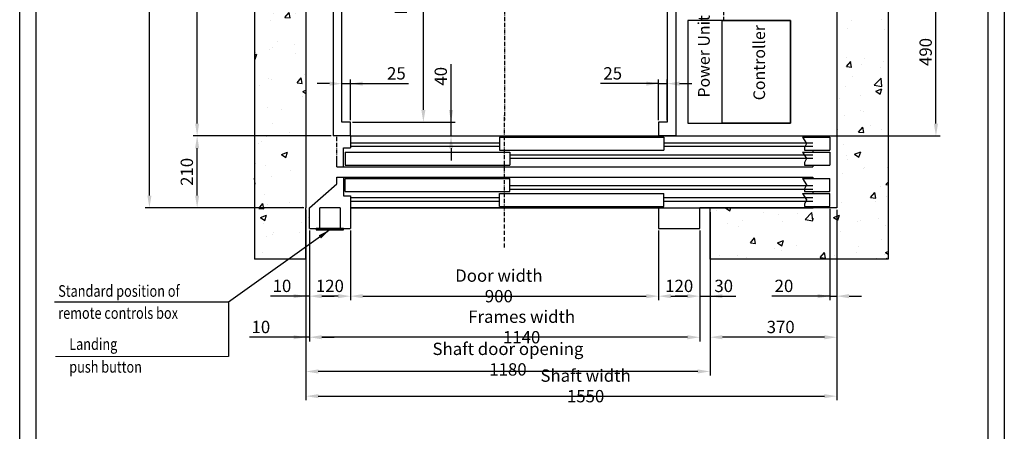
# Model space of a CAD drawing. Units: inches. Extents: x 56501 to 105112, y -4252 to 51329.
# Drawn here: x 65802 to 68678, y 26608 to 27810 of the extents above; entities that cross this region are included whole.
import ezdxf

# ---------------------------------------------------------------- set-up
doc = ezdxf.new("R2010")
doc.units = ezdxf.units.IN
doc.header["$MEASUREMENT"] = 0
for name, pattern in [('ACAD_ISO10W100', [18.5, 12, -3, 0.5, -3]), ('CONTINUA', [0]), ('TRATTEGGIATA', [0.75, 0.5, -0.25])]:
    doc.linetypes.add(name, pattern=pattern)
for name, color, linetype in [('ASSI', 3, 'ACAD_ISO10W100'), ('BOTTONIERE', 4, 'Continuous'), ('CABINA', 7, 'Continuous'), ('CAMPITURE', 1, 'Continuous'), ('CARTIGLIO', 7, 'CONTINUA'), ('MONTANTE', 7, 'Continuous'), ('PORTE', 2, 'Continuous'), ('TABELLA-GIALLO', 2, 'Continuous'), ('TELAI', 3, 'Continuous')]:
    doc.layers.add(name, color=color, linetype=linetype)
doc.layers.add('QUOTE', color=1, linetype='Continuous', lineweight=15)
doc.styles.add('QUOTE', font='romans.shx', dxfattribs={"width": 0.8})
doc.styles.add('ROMANS', font='romans.shx', dxfattribs={"width": 0.8})
doc.dimstyles.new('GMV', dxfattribs={"dimscale": 12, "dimtxt": 3, "dimasz": 3, "dimexe": 1, "dimexo": 0.5, "dimgap": 1, "dimtad": 1, "dimdec": 1, "dimdsep": 46, "dimtxsty": 'QUOTE', "dimcen": 0, "dimclrt": 2, "dimadec": 0, "dimazin": 0, "dimtfac": 1, "dimtdec": 1, "dimtmove": 0, "dimatfit": 3, "dimfxl": 1, "dimtvp": 1, "dimtolj": 1, "dimarcsym": 0})

# ---------------------------------------------------------------- blocks, each defined once
blk = doc.blocks.new('*D5836')
at = {"layer": 'Defpoints', "color": 0}
for p in [(66320.5, 28835.3), (66718.2, 28835.3), (66638.2, 27470.3)]:
    blk.add_point(p, dxfattribs=at)
at = {"layer": 'QUOTE', "color": 0, "lineweight": -2}
for p, q in [((66712.2, 28835.3), (66308.5, 28835.3)), ((66320.5, 27506.3), (66320.5, 28799.3)), ((66632.2, 27470.3), (66308.5, 27470.3))]:
    blk.add_line(p, q, dxfattribs=at)
at = {"layer": 'QUOTE', "color": 0}
for points in [[(66326.5, 28799.3), (66314.5, 28799.3), (66320.5, 28835.3)], [(66314.5, 27506.3), (66326.5, 27506.3), (66320.5, 27470.3)]]:
    blk.add_solid(points, dxfattribs=at)
at = {"layer": 'QUOTE', "color": 2, "insert": (66284.5, 28152.8), "char_height": 36, "attachment_point": 5, "rotation": 90, "style": 'QUOTE'}
blk.add_mtext('External car depth \\A1;1365', dxfattribs=at)
blk = doc.blocks.new('*D5837')
at = {"layer": 'Defpoints', "color": 0}
for p in [(66181.1, 28890.3), (66598.2, 28890.3), (66598.2, 27260.3)]:
    blk.add_point(p, dxfattribs=at)
at = {"layer": 'QUOTE', "color": 0, "lineweight": -2}
for p, q in [((66592.2, 28890.3), (66169.1, 28890.3)), ((66181.1, 27296.3), (66181.1, 28854.3)), ((66592.2, 27260.3), (66169.1, 27260.3))]:
    blk.add_line(p, q, dxfattribs=at)
at = {"layer": 'QUOTE', "color": 0}
for points in [[(66187.1, 28854.3), (66175.1, 28854.3), (66181.1, 28890.3)], [(66175.1, 27296.3), (66187.1, 27296.3), (66181.1, 27260.3)]]:
    blk.add_solid(points, dxfattribs=at)
at = {"layer": 'QUOTE', "color": 2, "insert": (66145.1, 28084.9), "char_height": 36, "attachment_point": 5, "rotation": 90, "style": 'QUOTE'}
blk.add_mtext('Shaft depth \\A1;1630', dxfattribs=at)
blk = doc.blocks.new('*D5838')
at = {"layer": 'Defpoints', "color": 0}
for p in [(66823.2, 28810.3), (66981.1, 28810.3), (66808.2, 27510.3)]:
    blk.add_point(p, dxfattribs=at)
at = {"layer": 'QUOTE', "color": 0, "lineweight": -2}
for p, q in [((66829.2, 28810.3), (66993.1, 28810.3)), ((66981.1, 27546.3), (66981.1, 28774.3)), ((66814.2, 27510.3), (66993.1, 27510.3))]:
    blk.add_line(p, q, dxfattribs=at)
at = {"layer": 'QUOTE', "color": 0}
for points in [[(66987.1, 28774.3), (66975.1, 28774.3), (66981.1, 28810.3)], [(66975.1, 27546.3), (66987.1, 27546.3), (66981.1, 27510.3)]]:
    blk.add_solid(points, dxfattribs=at)
at = {"layer": 'QUOTE', "color": 2, "insert": (66945.1, 28029.5), "char_height": 36, "attachment_point": 5, "rotation": 90, "style": 'QUOTE'}
blk.add_mtext('Internal car depth \\A1;1300', dxfattribs=at)
blk = doc.blocks.new('*D5839')
at = {"layer": 'Defpoints', "color": 0}
for p in [(67858.2, 27960.3), (68477.9, 27960.3), (67668.2, 27470.3)]:
    blk.add_point(p, dxfattribs=at)
at = {"layer": 'QUOTE', "color": 0, "lineweight": -2}
for p, q in [((67864.2, 27960.3), (68489.9, 27960.3)), ((68477.9, 27506.3), (68477.9, 27924.3)), ((67674.2, 27470.3), (68489.9, 27470.3))]:
    blk.add_line(p, q, dxfattribs=at)
at = {"layer": 'QUOTE', "color": 0}
for points in [[(68483.9, 27924.3), (68471.9, 27924.3), (68477.9, 27960.3)], [(68471.9, 27506.3), (68483.9, 27506.3), (68477.9, 27470.3)]]:
    blk.add_solid(points, dxfattribs=at)
at = {"layer": 'QUOTE', "color": 2, "insert": (68447.9, 27715.3), "char_height": 36, "attachment_point": 5, "rotation": 90, "style": 'QUOTE'}
blk.add_mtext('\\A1;490', dxfattribs=at)
blk = doc.blocks.new('*D5840')
at = {"layer": 'Defpoints', "color": 0}
for p in [(66768.2, 27162.7), (67668.2, 27162.7), (67668.2, 27002.5)]:
    blk.add_point(p, dxfattribs=at)
at = {"layer": 'QUOTE', "color": 0, "lineweight": -2}
for p, q in [((66768.2, 27156.7), (66768.2, 26990.5)), ((67668.2, 27156.7), (67668.2, 26990.5)), ((66804.2, 27002.5), (67632.2, 27002.5))]:
    blk.add_line(p, q, dxfattribs=at)
at = {"layer": 'QUOTE', "color": 0}
for points in [[(66804.2, 27008.5), (66804.2, 26996.5), (66768.2, 27002.5)], [(67632.2, 26996.5), (67632.2, 27008.5), (67668.2, 27002.5)]]:
    blk.add_solid(points, dxfattribs=at)
at = {"layer": 'QUOTE', "color": 2, "insert": (67201.6, 27032.5), "char_height": 36, "attachment_point": 5, "style": 'QUOTE'}
blk.add_mtext('Door width \\A1;900', dxfattribs=at)
blk = doc.blocks.new('*D5841')
at = {"layer": 'Defpoints', "color": 0}
for p in [(66638.2, 27260.3), (68188.2, 27260.3), (68188.2, 26710.6)]:
    blk.add_point(p, dxfattribs=at)
at = {"layer": 'QUOTE', "color": 0, "lineweight": -2}
for p, q in [((66638.2, 27254.3), (66638.2, 26698.6)), ((68188.2, 27254.3), (68188.2, 26698.6)), ((66674.2, 26710.6), (68152.2, 26710.6))]:
    blk.add_line(p, q, dxfattribs=at)
at = {"layer": 'QUOTE', "color": 0}
for points in [[(66674.2, 26716.6), (66674.2, 26704.6), (66638.2, 26710.6)], [(68152.2, 26704.6), (68152.2, 26716.6), (68188.2, 26710.6)]]:
    blk.add_solid(points, dxfattribs=at)
at = {"layer": 'QUOTE', "color": 2, "insert": (67454.9, 26740.6), "char_height": 36, "attachment_point": 5, "style": 'QUOTE'}
blk.add_mtext('Shaft width \\A1;1550', dxfattribs=at)
blk = doc.blocks.new('*D5842')
at = {"layer": 'Defpoints', "color": 0}
for p in [(67788.2, 27200.3), (66648.2, 27110.3), (66648.2, 26882.6)]:
    blk.add_point(p, dxfattribs=at)
at = {"layer": 'QUOTE', "color": 0, "lineweight": -2}
for p, q in [((67788.2, 27194.3), (67788.2, 26870.6)), ((66648.2, 27104.3), (66648.2, 26870.6)), ((67752.2, 26882.6), (66684.2, 26882.6))]:
    blk.add_line(p, q, dxfattribs=at)
at = {"layer": 'QUOTE', "color": 0}
for points in [[(66684.2, 26888.6), (66684.2, 26876.6), (66648.2, 26882.6)], [(67752.2, 26876.6), (67752.2, 26888.6), (67788.2, 26882.6)]]:
    blk.add_solid(points, dxfattribs=at)
at = {"layer": 'QUOTE', "color": 2, "insert": (67268.2, 26912.6), "char_height": 36, "attachment_point": 5, "style": 'QUOTE'}
blk.add_mtext('Frames width \\A1;1140', dxfattribs=at)
blk = doc.blocks.new('*D5843')
at = {"layer": 'Defpoints', "color": 0}
for p in [(66320.5, 27470.3), (66718.2, 27470.3), (66638.2, 27260.3)]:
    blk.add_point(p, dxfattribs=at)
at = {"layer": 'QUOTE', "color": 0, "lineweight": -2}
for p, q in [((66712.2, 27470.3), (66308.5, 27470.3)), ((66320.5, 27296.3), (66320.5, 27434.3)), ((66632.2, 27260.3), (66308.5, 27260.3))]:
    blk.add_line(p, q, dxfattribs=at)
at = {"layer": 'QUOTE', "color": 0}
for points in [[(66326.5, 27434.3), (66314.5, 27434.3), (66320.5, 27470.3)], [(66314.5, 27296.3), (66326.5, 27296.3), (66320.5, 27260.3)]]:
    blk.add_solid(points, dxfattribs=at)
at = {"layer": 'QUOTE', "color": 2, "insert": (66290.5, 27365.3), "char_height": 36, "attachment_point": 5, "rotation": 90, "style": 'QUOTE'}
blk.add_mtext('\\A1;210', dxfattribs=at)
blk = doc.blocks.new('*D5844')
at = {"layer": 'Defpoints', "color": 0}
for p in [(66648.2, 27200.3), (66638.2, 27110.3), (66638.2, 26882.6)]:
    blk.add_point(p, dxfattribs=at)
at = {"layer": 'QUOTE', "color": 0, "lineweight": -2}
for p, q in [((66648.2, 27194.3), (66648.2, 26870.6)), ((66638.2, 27104.3), (66638.2, 26870.6)), ((66638.2, 26882.6), (66473.4, 26882.6)), ((66602.2, 26882.6), (66566.2, 26882.6)), ((66648.2, 26882.6), (66638.2, 26882.6)), ((66684.2, 26882.6), (66720.2, 26882.6))]:
    blk.add_line(p, q, dxfattribs=at)
at = {"layer": 'QUOTE', "color": 0}
for points in [[(66602.2, 26876.6), (66602.2, 26888.6), (66638.2, 26882.6)], [(66684.2, 26888.6), (66684.2, 26876.6), (66648.2, 26882.6)]]:
    blk.add_solid(points, dxfattribs=at)
at = {"layer": 'QUOTE', "color": 2, "insert": (66506.6, 26912.6), "char_height": 36, "attachment_point": 5, "style": 'QUOTE'}
blk.add_mtext('\\A1;10', dxfattribs=at)
blk = doc.blocks.new('*D5845')
at = {"layer": 'Defpoints', "color": 0}
for p in [(66648.2, 27200.3), (66768.2, 27200.3), (66648.2, 27002.5)]:
    blk.add_point(p, dxfattribs=at)
at = {"layer": 'QUOTE', "color": 0, "lineweight": -2}
for p, q in [((66648.2, 27194.3), (66648.2, 26990.5)), ((66768.2, 27194.3), (66768.2, 26990.5)), ((66732.2, 27002.5), (66684.2, 27002.5))]:
    blk.add_line(p, q, dxfattribs=at)
at = {"layer": 'QUOTE', "color": 0}
for points in [[(66684.2, 27008.5), (66684.2, 26996.5), (66648.2, 27002.5)], [(66732.2, 26996.5), (66732.2, 27008.5), (66768.2, 27002.5)]]:
    blk.add_solid(points, dxfattribs=at)
at = {"layer": 'QUOTE', "color": 2, "insert": (66708.2, 27032.5), "char_height": 36, "attachment_point": 5, "style": 'QUOTE'}
blk.add_mtext('\\A1;120', dxfattribs=at)
blk = doc.blocks.new('*D5846')
at = {"layer": 'Defpoints', "color": 0}
for p in [(66768.2, 27622.9), (66743.2, 27510.3), (66768.2, 27510.3)]:
    blk.add_point(p, dxfattribs=at)
at = {"layer": 'QUOTE', "color": 0, "lineweight": -2}
for p, q in [((66743.2, 27516.3), (66743.2, 27634.9)), ((66768.2, 27516.3), (66768.2, 27634.9)), ((66707.2, 27622.9), (66671.2, 27622.9)), ((66743.2, 27622.9), (66768.2, 27622.9)), ((66768.2, 27622.9), (66937.7, 27622.9)), ((66804.2, 27622.9), (66840.2, 27622.9))]:
    blk.add_line(p, q, dxfattribs=at)
at = {"layer": 'QUOTE', "color": 0}
for points in [[(66707.2, 27616.9), (66707.2, 27628.9), (66743.2, 27622.9)], [(66804.2, 27628.9), (66804.2, 27616.9), (66768.2, 27622.9)]]:
    blk.add_solid(points, dxfattribs=at)
at = {"layer": 'QUOTE', "color": 2, "insert": (66902.4, 27652.9), "char_height": 36, "attachment_point": 5, "style": 'QUOTE'}
blk.add_mtext('\\A1;25', dxfattribs=at)
blk = doc.blocks.new('bottoniera')
at = {"layer": 'BOTTONIERE', "linetype": 'TRATTEGGIATA', "ltscale": 2}
for p, q in [((30, 60), (-30, 60)), ((-30, 60), (-30, 0)), ((30, 60), (30, 0))]:
    blk.add_line(p, q, dxfattribs=at)
at = {"layer": 'BOTTONIERE'}
for p, q in [((40, 0), (-40, 0)), ((-40, 0), (-40, -4)), ((40, -4), (40, 0)), ((-40, -4), (40, -4))]:
    blk.add_line(p, q, dxfattribs=at)
blk = doc.blocks.new('*D5847')
at = {"layer": 'Defpoints', "color": 0}
for p in [(66768.2, 27510.3), (67062, 27510.3), (66830.2, 27470.3)]:
    blk.add_point(p, dxfattribs=at)
at = {"layer": 'QUOTE', "color": 0, "lineweight": -2}
for p, q in [((67062, 27510.3), (67062, 27679.7)), ((67062, 27546.3), (67062, 27582.3)), ((66774.2, 27510.3), (67074, 27510.3)), ((67062, 27470.3), (67062, 27510.3)), ((66836.2, 27470.3), (67074, 27470.3)), ((67062, 27434.3), (67062, 27398.3))]:
    blk.add_line(p, q, dxfattribs=at)
at = {"layer": 'QUOTE', "color": 0}
for points in [[(67056, 27546.3), (67068, 27546.3), (67062, 27510.3)], [(67068, 27434.3), (67056, 27434.3), (67062, 27470.3)]]:
    blk.add_solid(points, dxfattribs=at)
at = {"layer": 'QUOTE', "color": 2, "insert": (67032, 27644.4), "char_height": 36, "attachment_point": 5, "rotation": 90, "style": 'QUOTE'}
blk.add_mtext('\\A1;40', dxfattribs=at)
blk = doc.blocks.new('*D5848')
at = {"layer": 'Defpoints', "color": 0}
for p in [(68188.2, 27260.3), (67818.2, 27127.4), (67818.2, 26882.6)]:
    blk.add_point(p, dxfattribs=at)
at = {"layer": 'QUOTE', "color": 0, "lineweight": -2}
for p, q in [((68188.2, 27254.3), (68188.2, 26870.6)), ((67818.2, 27121.4), (67818.2, 26870.6)), ((68152.2, 26882.6), (67854.2, 26882.6))]:
    blk.add_line(p, q, dxfattribs=at)
at = {"layer": 'QUOTE', "color": 0}
for points in [[(67854.2, 26888.6), (67854.2, 26876.6), (67818.2, 26882.6)], [(68152.2, 26876.6), (68152.2, 26888.6), (68188.2, 26882.6)]]:
    blk.add_solid(points, dxfattribs=at)
at = {"layer": 'QUOTE', "color": 2, "insert": (68024.5, 26912.6), "char_height": 36, "attachment_point": 5, "style": 'QUOTE'}
blk.add_mtext('\\A1;370', dxfattribs=at)
blk = doc.blocks.new('*D5849')
at = {"layer": 'Defpoints', "color": 0}
for p in [(67693.2, 27622.9), (67668.2, 27510.3), (67693.2, 27510.3)]:
    blk.add_point(p, dxfattribs=at)
at = {"layer": 'QUOTE', "color": 0, "lineweight": -2}
for p, q in [((67668.2, 27516.3), (67668.2, 27634.9)), ((67693.2, 27516.3), (67693.2, 27634.9)), ((67668.2, 27622.9), (67498.8, 27622.9)), ((67632.2, 27622.9), (67596.2, 27622.9)), ((67668.2, 27622.9), (67693.2, 27622.9)), ((67729.2, 27622.9), (67765.2, 27622.9))]:
    blk.add_line(p, q, dxfattribs=at)
at = {"layer": 'QUOTE', "color": 0}
for points in [[(67632.2, 27616.9), (67632.2, 27628.9), (67668.2, 27622.9)], [(67729.2, 27628.9), (67729.2, 27616.9), (67693.2, 27622.9)]]:
    blk.add_solid(points, dxfattribs=at)
at = {"layer": 'QUOTE', "color": 2, "insert": (67534.1, 27652.9), "char_height": 36, "attachment_point": 5, "style": 'QUOTE'}
blk.add_mtext('\\A1;25', dxfattribs=at)
blk = doc.blocks.new('*D5850')
at = {"layer": 'Defpoints', "color": 0}
for p in [(67668.2, 27200.3), (67788.2, 27200.3), (67788.2, 27002.5)]:
    blk.add_point(p, dxfattribs=at)
at = {"layer": 'QUOTE', "color": 0, "lineweight": -2}
for p, q in [((67668.2, 27194.3), (67668.2, 26990.5)), ((67788.2, 27194.3), (67788.2, 26990.5)), ((67704.2, 27002.5), (67752.2, 27002.5))]:
    blk.add_line(p, q, dxfattribs=at)
at = {"layer": 'QUOTE', "color": 0}
for points in [[(67704.2, 27008.5), (67704.2, 26996.5), (67668.2, 27002.5)], [(67752.2, 26996.5), (67752.2, 27008.5), (67788.2, 27002.5)]]:
    blk.add_solid(points, dxfattribs=at)
at = {"layer": 'QUOTE', "color": 2, "insert": (67728.2, 27032.5), "char_height": 36, "attachment_point": 5, "style": 'QUOTE'}
blk.add_mtext('\\A1;120', dxfattribs=at)
blk = doc.blocks.new('*D5851')
at = {"layer": 'Defpoints', "color": 0}
for p in [(68168.2, 27263.8), (68188.2, 27260.3), (68188.2, 27002.5)]:
    blk.add_point(p, dxfattribs=at)
at = {"layer": 'QUOTE', "color": 0, "lineweight": -2}
for p, q in [((68168.2, 27257.8), (68168.2, 26990.5)), ((68188.2, 27254.3), (68188.2, 26990.5)), ((68168.2, 27002.5), (67998.8, 27002.5)), ((68132.2, 27002.5), (68096.2, 27002.5)), ((68168.2, 27002.5), (68188.2, 27002.5)), ((68224.2, 27002.5), (68260.2, 27002.5))]:
    blk.add_line(p, q, dxfattribs=at)
at = {"layer": 'QUOTE', "color": 0}
for points in [[(68132.2, 26996.5), (68132.2, 27008.5), (68168.2, 27002.5)], [(68224.2, 27008.5), (68224.2, 26996.5), (68188.2, 27002.5)]]:
    blk.add_solid(points, dxfattribs=at)
at = {"layer": 'QUOTE', "color": 2, "insert": (68034.1, 27032.5), "char_height": 36, "attachment_point": 5, "style": 'QUOTE'}
blk.add_mtext('\\A1;20', dxfattribs=at)
blk = doc.blocks.new('*D6168')
at = {"layer": 'Defpoints', "color": 0}
for p in [(67818.2, 27253.4), (67788.2, 27103.4), (67818.2, 27002.5)]:
    blk.add_point(p, dxfattribs=at)
at = {"layer": 'QUOTE', "color": 0, "lineweight": -2}
for p, q in [((67818.2, 27247.4), (67818.2, 26990.5)), ((67788.2, 27097.4), (67788.2, 26990.5)), ((67752.2, 27002.5), (67716.2, 27002.5)), ((67788.2, 27002.5), (67818.2, 27002.5)), ((67818.2, 27002.5), (67893.5, 27002.5)), ((67854.2, 27002.5), (67890.2, 27002.5))]:
    blk.add_line(p, q, dxfattribs=at)
at = {"layer": 'QUOTE', "color": 0}
for points in [[(67752.2, 26996.5), (67752.2, 27008.5), (67788.2, 27002.5)], [(67854.2, 27008.5), (67854.2, 26996.5), (67818.2, 27002.5)]]:
    blk.add_solid(points, dxfattribs=at)
at = {"layer": 'QUOTE', "color": 2, "insert": (67858.2, 27032.5), "char_height": 36, "attachment_point": 5, "style": 'QUOTE'}
blk.add_mtext('\\A1;30', dxfattribs=at)
blk = doc.blocks.new('*D6167')
at = {"layer": 'Defpoints', "color": 0}
for p in [(66638.2, 27253.4), (66648.2, 27103.4), (66638.2, 27002.5)]:
    blk.add_point(p, dxfattribs=at)
at = {"layer": 'QUOTE', "color": 0, "lineweight": -2}
for p, q in [((66638.2, 27247.4), (66638.2, 26990.5)), ((66648.2, 27097.4), (66648.2, 26990.5)), ((66638.2, 27002.5), (66535, 27002.5)), ((66602.2, 27002.5), (66566.2, 27002.5)), ((66648.2, 27002.5), (66638.2, 27002.5)), ((66684.2, 27002.5), (66720.2, 27002.5))]:
    blk.add_line(p, q, dxfattribs=at)
at = {"layer": 'QUOTE', "color": 0}
for points in [[(66602.2, 26996.5), (66602.2, 27008.5), (66638.2, 27002.5)], [(66684.2, 27008.5), (66684.2, 26996.5), (66648.2, 27002.5)]]:
    blk.add_solid(points, dxfattribs=at)
at = {"layer": 'QUOTE', "color": 2, "insert": (66568.2, 27032.5), "char_height": 36, "attachment_point": 5, "style": 'QUOTE'}
blk.add_mtext('\\A1;10', dxfattribs=at)
blk = doc.blocks.new('*D8151')
at = {"color": 0, "lineweight": -2}
for p, q in [((66638.2, 27110.3), (66638.2, 26770.7)), ((67818.2, 27110.7), (67818.2, 26770.7)), ((67782.2, 26782.7), (66674.2, 26782.7))]:
    blk.add_line(p, q, dxfattribs=at)
at = {"color": 0}
for points in [[(66674.2, 26788.7), (66674.2, 26776.7), (66638.2, 26782.7)], [(67782.2, 26776.7), (67782.2, 26788.7), (67818.2, 26782.7)]]:
    blk.add_solid(points, dxfattribs=at)
at = {"layer": 'Defpoints', "color": 0}
for p in [(66638.2, 27116.3), (67818.2, 27116.7), (66638.2, 26782.7)]:
    blk.add_point(p, dxfattribs=at)
at = {"color": 2, "insert": (67228.2, 26818.7), "char_height": 36, "attachment_point": 5, "style": 'QUOTE'}
blk.add_mtext('Shaft door opening \\A1;1180', dxfattribs=at)

msp = doc.modelspace()

# ---------------------------------------------------------------- hatches: boundary and pattern name
at = {"layer": 'CAMPITURE'}
h = msp.add_hatch(dxfattribs=at)
h.set_pattern_fill('AR-CONC', color=256, style=0)
h.set_pattern_definition([(50, (68945.85, 33435.66), (182.1847, -15.939), [19.05, -209.55]), (355, (68945.85, 33435.66), (-35.243, 191.0566), [15.24, -167.64]), (100.451, (68961.03, 33434.34), (146.9425, 175.1167), [16.19, -178.09]), (46.1842, (68945.85, 33486.46), (271.079, -42.042), [28.575, -314.325]), (96.6356, (68968.44, 33482.96), (237.404, 247.426), [24.285, -267.135]), (351.184, (68945.85, 33486.46), (237.405, 247.425), [22.86, -251.46]), (21, (68971.25, 33473.76), (151.615, -102.2655), [19.05, -209.55]), (326, (68971.25, 33473.76), (61.802, 184.188), [15.24, -167.64]), (71.4514, (68983.89, 33465.24), (213.4165, 81.923), [16.19, -178.09]), (37.5, (68945.85, 33435.663), (3.0886, 84.55504), [0, -165.608, 0, -170.18, 0, -168.275]), (7.5, (68945.85, 33435.66), (66.8197, 100.1806), [0, -97.028, 0, -161.798, 0, -64.135]), (327.5, (68889.21, 33435.66), (135.5906, -5.72874), [0, -63.5, 0, -198.12, 0, -262.89]), (317.5, (68863.81, 33435.66), (148.1292, 25.4265), [0, -82.55, 0, -131.572, 0, -186.69])])
h.paths.add_polyline_path([(68338.21164, 29040.2691), (67218.21164, 29040.2691), (67218.21164, 28890.2691), (68188.21164, 28890.2691), (68188.21164, 28495.7356), (68338.21164, 28495.7356)])
h.paths.add_polyline_path([(67218.21164, 29040.2691), (66488.21162, 29040.2691), (66488.21162, 28495.7356), (66638.21162, 28495.7356), (66638.21162, 28574.66337), (66638.21162, 28890.2691), (67218.21164, 28890.2691)])
h.paths.add_polyline_path([(66638.21162, 28266.04199), (66488.21162, 28266.04199), (66488.21162, 27110.26916), (66648.21162, 27110.26916), (66648.21146, 27200.26916), (66648.21135, 27200.26916), (66648.21135, 27260.26916), (66638.21162, 27260.26916)])
h.paths.add_polyline_path([(68338.21164, 28266.04199), (68188.21164, 28266.04199), (68188.21164, 27260.26916), (68118.21135, 27260.26916), (68118.21135, 27110.26916), (68338.21164, 27110.26916)])
h.paths.add_polyline_path([(68338.21164, 28495.7356), (68188.21164, 28495.7356), (68188.21164, 28487.63325), (68188.21164, 28266.04199), (68338.21164, 28266.04199)])
h = msp.add_hatch(dxfattribs=at)
h.set_pattern_fill('AR-CONC', color=256, style=0)
h.set_pattern_definition([(50, (68945.85, 77070.32), (182.18467, -15.9391), [19.05, -209.55]), (355, (68945.85, 77070.32), (-35.2428, 191.05664), [15.24, -167.64]), (100.451, (68961.03, 77068.99), (146.9425, 175.1167), [16.19, -178.09]), (46.1842, (68945.85, 77121.12), (271.079, -42.0423), [28.575, -314.325]), (96.6356, (68968.44, 77117.62), (237.4042, 247.4256), [24.285, -267.135]), (351.184, (68945.85, 77121.12), (237.4046, 247.4251), [22.86, -251.46]), (21, (68971.25, 77108.42), (151.6149, -102.2655), [19.05, -209.55]), (326, (68971.25, 77108.42), (61.802, 184.188), [15.24, -167.64]), (71.4514, (68983.89, 77099.9), (213.4165, 81.92286), [16.19, -178.09]), (37.5, (68945.85, 77070.32), (3.0886, 84.55504), [0, -165.608, 0, -170.18, 0, -168.275]), (7.5, (68945.85, 77070.32), (66.81966, 100.18057), [0, -97.028, 0, -161.798, 0, -64.135]), (327.5, (68889.21, 77070.32), (135.590595, -5.72874), [0, -63.5, 0, -198.12, 0, -262.89]), (317.5, (68863.81, 77070.32), (148.12918, 25.4265), [0, -82.55, 0, -131.572, 0, -186.69])])
h.paths.add_polyline_path([(68118.21135, 27260.26916), (67788.21135, 27260.26916), (67788.21135, 27110.26916), (68118.21135, 27110.26916)])

# ---------------------------------------------------------------- linework, layer by layer
for p, q in [((68338.21164, 29040.2691), (68338.21164, 27110.26916)), ((66638.21162, 28890.2691), (66638.21162, 27260.26916)), ((68188.21164, 28890.2691), (68188.21164, 27260.26916)), ((66488.21162, 28266.04199), (66488.21162, 27110.26916)), ((66638.21162, 27315.2191), (66638.21162, 27311.2191)), ((66638.21189, 27110.26916), (66638.21162, 27260.26916)), ((66648.21135, 27200.26916), (66648.21135, 27260.26916)), ((67668.21135, 27260.26916), (66768.21135, 27260.26916)), ((68188.21164, 27260.26916), (67788.21135, 27260.26916)), ((67788.21135, 27200.26916), (67788.21135, 27260.26916)), ((67818.21135, 27110.26916), (67818.21135, 27260.26916)), ((66638.21189, 27110.26914), (66488.21162, 27110.26916)), ((68338.21164, 27110.26916), (67818.21135, 27110.26916))]:
    msp.add_line(p, q)
msp.add_lwpolyline([(68044.71164, 27507.01956), (68053.21164, 27507.01956), (68053.21164, 27807.01956), (67753.21164, 27807.01956), (67753.21164, 27507.01956), (68044.71164, 27507.01956)])
at = {"layer": 'ASSI'}
for p, q in [((67218.21164, 28835.76916), (67218.21164, 27516.34369)), ((67218.21135, 27144.08836), (67218.21135, 27530.26916)), ((66728.21135, 27400.26916), (66728.21135, 27470.26916))]:
    msp.add_line(p, q, dxfattribs=at)
at = {"layer": 'ASSI', "color": 3}
msp.add_line((67858.21164, 27805.26925), (67858.21164, 28715.26925), dxfattribs=at)
at = {"layer": 'CABINA'}
for p, q in [((67718.21164, 28836.76916), (67718.21164, 27470.26916)), ((66743.21164, 27510.26916), (66743.21164, 28730.26916)), ((67693.21164, 28731.76916), (67693.21164, 27510.76916)), ((66718.21164, 28072.65816), (66718.21164, 27470.26916)), ((66768.21135, 27510.26916), (66743.21164, 27510.26916)), ((66768.21135, 27470.26916), (66768.21135, 27510.26916)), ((67693.21164, 27510.26916), (67668.21135, 27510.26916)), ((67668.21135, 27510.26916), (67668.21135, 27470.26916)), ((66768.21135, 27470.26916), (66718.21164, 27470.26916)), ((67718.21164, 27470.26916), (67668.21135, 27470.26916))]:
    msp.add_line(p, q, dxfattribs=at)
at = {"layer": 'CAMPITURE'}
for p, q in [((68088.21135, 27466.70386), (68168.21135, 27466.70386)), ((68088.21135, 27466.70386), (68100.28725, 27448.37473)), ((68168.21135, 27466.70386), (68168.21135, 27428.70386)), ((66768.21135, 27450.26916), (67203.21135, 27450.26916)), ((66768.21135, 27440.26916), (67203.21135, 27440.26916)), ((67683.21135, 27450.26916), (68118.21135, 27450.26916)), ((67683.21135, 27440.26916), (68118.21135, 27440.26916)), ((68100.28725, 27448.37473), (68094.29568, 27436.39676)), ((68094.29568, 27436.39676), (68094.29568, 27428.70386)), ((67233.21135, 27415.26916), (68118.21135, 27415.26916)), ((67233.21135, 27405.26916), (68118.21135, 27405.26916)), ((68088.21135, 27422.59469), (68168.21135, 27422.59469)), ((68088.21135, 27422.59469), (68100.28725, 27404.26556)), ((68094.29568, 27428.70386), (68168.21135, 27428.70386)), ((68100.28725, 27404.26556), (68094.29568, 27392.2876)), ((68168.21135, 27422.59469), (68168.21135, 27384.59469)), ((68094.29568, 27392.2876), (68094.29568, 27384.59469)), ((68094.29568, 27384.59469), (68168.21135, 27384.59469)), ((68088.21135, 27345.94363), (68168.21135, 27345.94363)), ((68088.21135, 27345.94363), (68100.28725, 27327.6145)), ((68168.21135, 27307.94363), (68168.21135, 27345.94363)), ((67233.21135, 27325.26916), (68118.21135, 27325.26916)), ((67233.21135, 27315.26916), (68118.21135, 27315.26916)), ((68100.28725, 27327.6145), (68094.29568, 27315.63653)), ((68094.29568, 27315.63653), (68094.29568, 27307.94363)), ((66768.21135, 27290.26916), (67203.21135, 27290.26916)), ((67683.21135, 27290.26916), (68118.21135, 27290.26916)), ((68088.21135, 27301.83446), (68168.21135, 27301.83446)), ((68088.21135, 27301.83446), (68100.28725, 27283.50533)), ((68094.29568, 27307.94363), (68168.21135, 27307.94363)), ((68168.21135, 27263.83446), (68168.21135, 27301.83446)), ((66768.21135, 27280.26916), (67203.21135, 27280.26916)), ((67683.21135, 27280.26916), (68118.21135, 27280.26916)), ((68100.28725, 27283.50533), (68094.29568, 27271.52736)), ((68094.29568, 27271.52736), (68094.29568, 27263.83446)), ((68094.29568, 27263.83446), (68168.21135, 27263.83446)), ((66411.63897, 26985.1084), (66411.63897, 26826.30791))]:
    msp.add_line(p, q, dxfattribs=at)
at = {"layer": 'CARTIGLIO'}
for p, q in [((65802.36017, 25502.40641), (65802.36017, 29558.40641)), ((68677.56017, 29558.40641), (68677.56017, 25502.40641)), ((65850.36017, 25650.40641), (65850.36017, 29510.40641)), ((68629.56017, 29510.40641), (68629.56017, 25550.40641))]:
    msp.add_line(p, q, dxfattribs=at)
at = {"layer": 'MONTANTE'}
msp.add_lwpolyline([(67853.21164, 27807.01956), (68053.21164, 27807.01956), (68053.21164, 27507.01956), (67853.21164, 27507.01956)], close=True, dxfattribs=at)
at = {"layer": 'PORTE'}
for p, q in [((66768.21135, 27470.26916), (68118.21135, 27470.26916)), ((66768.21135, 27470.26916), (66768.21135, 27435.26916)), ((67203.21135, 27466.70386), (67683.21135, 27466.70386)), ((67203.21135, 27466.70386), (67203.21135, 27428.70386)), ((67683.21135, 27466.70386), (67683.21135, 27428.70386)), ((66748.21135, 27435.26916), (66768.21135, 27435.26916)), ((66748.21135, 27380.26916), (66748.21135, 27435.26916)), ((66753.21135, 27422.59469), (67233.21135, 27422.59469)), ((66753.21135, 27422.59469), (66753.21135, 27384.59469)), ((67203.21135, 27428.70386), (67683.21135, 27428.70386)), ((67233.21135, 27422.59469), (67233.21135, 27384.59469)), ((68118.21135, 27428.70386), (68118.21135, 27422.59469)), ((66728.21135, 27380.26916), (66728.21135, 27400.26916)), ((66728.21135, 27380.26916), (66748.21135, 27380.26916)), ((66748.21135, 27380.26916), (68118.21135, 27380.26916)), ((66753.21135, 27384.59469), (67233.21135, 27384.59469)), ((68118.21135, 27384.59469), (68118.21135, 27380.26916)), ((66728.21135, 27350.26916), (66748.21135, 27350.26916)), ((66728.21135, 27330.26916), (66728.21135, 27350.26916)), ((66748.21135, 27350.26916), (68118.21135, 27350.26916)), ((66748.21135, 27350.26916), (66748.21135, 27295.26916)), ((66753.21135, 27345.94363), (67233.21135, 27345.94363)), ((66753.21135, 27307.94363), (66753.21135, 27345.94363)), ((67233.21135, 27307.94363), (67233.21135, 27345.94363)), ((68118.21135, 27350.26916), (68118.21135, 27345.94363)), ((66748.21135, 27295.26916), (66768.21135, 27295.26916)), ((66753.21135, 27307.94363), (67233.21135, 27307.94363)), ((67203.21135, 27301.83446), (67683.21135, 27301.83446)), ((67203.21135, 27263.83446), (67203.21135, 27301.83446)), ((67683.21135, 27263.83446), (67683.21135, 27301.83446)), ((68118.21135, 27307.94363), (68118.21135, 27301.83446)), ((66768.21135, 27260.26916), (68118.21135, 27260.26916)), ((67203.21135, 27263.83446), (67683.21135, 27263.83446)), ((68118.21135, 27263.83446), (68118.21135, 27260.26916)), ((68118.21135, 27230.09116), (68118.21135, 27226.52586)), ((66768.21135, 27055.09116), (66768.21135, 27020.09116))]:
    msp.add_line(p, q, dxfattribs=at)
msp.add_point((68118.21135, 27260.26916), dxfattribs=at)
at = {"layer": 'QUOTE'}
msp.add_line((66411.63897, 26826.30791), (65906.68581, 26826.30791), dxfattribs=at)
at = {"layer": 'TELAI'}
for p, q in [((66648.21135, 27260.26916), (66728.21135, 27330.26916)), ((66768.21135, 27295.26916), (66768.21135, 27200.26916)), ((67668.21135, 27260.26916), (67668.21135, 27200.26916)), ((67668.21135, 27260.26916), (67668.21135, 27200.26916)), ((66648.21135, 27200.26916), (66768.21135, 27200.26916)), ((67668.21135, 27200.26916), (67788.21135, 27200.26916)), ((67668.21135, 27200.26916), (67788.21135, 27200.26916))]:
    msp.add_line(p, q, dxfattribs=at)

# ---------------------------------------------------------------- block references
at = {"layer": 'CAMPITURE', "linetype": 'TRATTEGGIATA'}
msp.add_blockref('bottoniera', (66708.21135, 27200.26916), dxfattribs=at)

# ---------------------------------------------------------------- texts
at = {"layer": 'TABELLA-GIALLO', "style": 'ROMANS', "width": 0.8}
for s, p in [('Standard position of', (65914.92049, 27000.62715)), ('remote controls box', (65914.92049, 26936.32612)), ('Landing', (65946.98916, 26845.66427)), ('push button', (65946.98916, 26779.17376))]:
    msp.add_text(s, height=34, dxfattribs=at).set_placement(p)
at = {"layer": 'TABELLA-GIALLO', "char_height": 34, "attachment_point": 1, "rotation": 90, "style": 'ROMANS'}
for s, insert, width in [('\\fTahoma|b1|i1|c238|p32; Power Unit', (67783.36323, 27571.93725), 605.9154), ('\\fTahoma|b1|i1|c238|p32; Controller', (67944.87845, 27563.90531), 382.6010725)]:
    msp.add_mtext(s, dxfattribs=dict(at, insert=insert, width=width))

# ---------------------------------------------------------------- dimensions: what is measured, and where the dimension line sits
at = {"color": 6}
dim = msp.add_linear_dim(base=(66638.21189, 26782.68498), p1=(67818.21189, 27116.72724), p2=(66638.21189, 27116.26914), angle=180, text='Shaft door opening <>', dimstyle='GMV', dxfattribs=at)
dim.commit()
dim.dimension.update_dxf_attribs({"geometry": '*D8151', "text_midpoint": (67228.21189, 26782.68498), "dimtype": 160})
at = {"layer": 'QUOTE'}
for base, p1, p2, text, picture, middle in [((66181.12173, 28890.2691), (66598.21162, 27260.26916), (66598.21162, 28890.2691), 'Shaft depth <>', '*D5837', (66181.12173, 28084.90166)), ((66320.516, 28835.26916), (66638.21162, 27470.26916), (66718.21164, 28835.26916), 'External car depth <>', '*D5836', (66320.516, 28152.76916)), ((66981.05883, 28810.26916), (66808.21135, 27510.26916), (66823.21164, 28810.26916), 'Internal car depth <>', '*D5838', (66981.05883, 28029.53835))]:
    dim = msp.add_linear_dim(base=base, p1=p1, p2=p2, angle=90, text=text, dimstyle='GMV', dxfattribs=at)
    dim.commit()
    dim.dimension.update_dxf_attribs({"geometry": picture, "text_midpoint": middle, "dimtype": 160})
for base, p1, p2, picture, middle in [((68477.87107, 27960.26925), (67668.21135, 27470.26916), (67858.21164, 27960.26925), '*D5839', (68447.87107, 27715.26921)), ((66320.516, 27470.26916), (66638.21162, 27260.26916), (66718.21164, 27470.26916), '*D5843', (66290.516, 27365.26916))]:
    dim = msp.add_linear_dim(base=base, p1=p1, p2=p2, angle=90, dimstyle='GMV', dxfattribs=at)
    dim.commit()
    dim.dimension.update_dxf_attribs({"geometry": picture, "text_midpoint": middle})
for base, p1, p2, picture, middle in [((66768.21135, 27622.87942), (66743.21164, 27510.26916), (66768.21135, 27510.26916), '*D5846', (66902.35421, 27622.87942)), ((67693.21164, 27622.87942), (67668.21135, 27510.26916), (67693.21164, 27510.26916), '*D5849', (67534.0685, 27622.87942)), ((67818.21135, 26882.55256), (68188.21164, 27260.26916), (67818.21135, 27127.39112), '*D5848', (68024.47384, 26882.55256)), ((68188.21164, 27002.47493), (68168.21135, 27263.83446), (68188.21164, 27260.26916), '*D5851', (68034.0685, 27002.47493)), ((66638.21138, 27002.47493), (66648.21135, 27103.39112), (66638.21138, 27253.39114), '*D6167', (66568.2111, 27002.47493)), ((67818.21135, 27002.47493), (67788.21135, 27103.39112), (67818.21135, 27253.39112), '*D6168', (67858.21135, 27002.47493)), ((66638.21162, 26882.55256), (66648.21135, 27200.26916), (66638.21162, 27110.26916), '*D5844', (66506.64019, 26882.55256)), ((66648.21135, 27002.47493), (66768.21135, 27200.26916), (66648.21135, 27200.26916), '*D5845', (66708.21135, 27002.47493)), ((67788.21135, 27002.47493), (67668.21135, 27200.26916), (67788.21135, 27200.26916), '*D5850', (67728.21135, 27002.47493))]:
    dim = msp.add_linear_dim(base=base, p1=p1, p2=p2, dimstyle='GMV', dxfattribs=at)
    dim.commit()
    dim.dimension.update_dxf_attribs({"geometry": picture, "text_midpoint": middle, "dimtype": 160})
dim = msp.add_linear_dim(base=(67062.02357, 27510.26916), p1=(66830.21135, 27470.26916), p2=(66768.21135, 27510.26916), angle=270, dimstyle='GMV', dxfattribs=at)
dim.commit()
dim.dimension.update_dxf_attribs({"geometry": '*D5847', "text_midpoint": (67062.02357, 27644.41202), "dimtype": 160})
for base, p1, p2, text, picture, middle in [((68188.21164, 26710.60817), (66638.21162, 27260.26916), (68188.21164, 27260.26916), 'Shaft width <>', '*D5841', (67454.94597, 26710.60817)), ((66648.21162, 26882.55256), (67788.21135, 27200.26916), (66648.21162, 27110.26916), 'Frames width <>', '*D5842', (67268.21149, 26882.55256)), ((67668.21135, 27002.47493), (66768.21135, 27162.68215), (67668.21135, 27162.68215), 'Door width <>', '*D5840', (67201.62403, 27002.47493))]:
    dim = msp.add_linear_dim(base=base, p1=p1, p2=p2, text=text, dimstyle='GMV', dxfattribs=at)
    dim.commit()
    dim.dimension.update_dxf_attribs({"geometry": picture, "text_midpoint": middle, "dimtype": 160})

# ---------------------------------------------------------------- leaders
msp.add_leader([(66708.21135, 27196.26916), (66411.63897, 26985.1084), (65903.78342, 26985.1084)], dimstyle='GMV', override={"dimgap": 1, "dimtad": 0}, dxfattribs=at)

doc.saveas('drawing.dxf')
